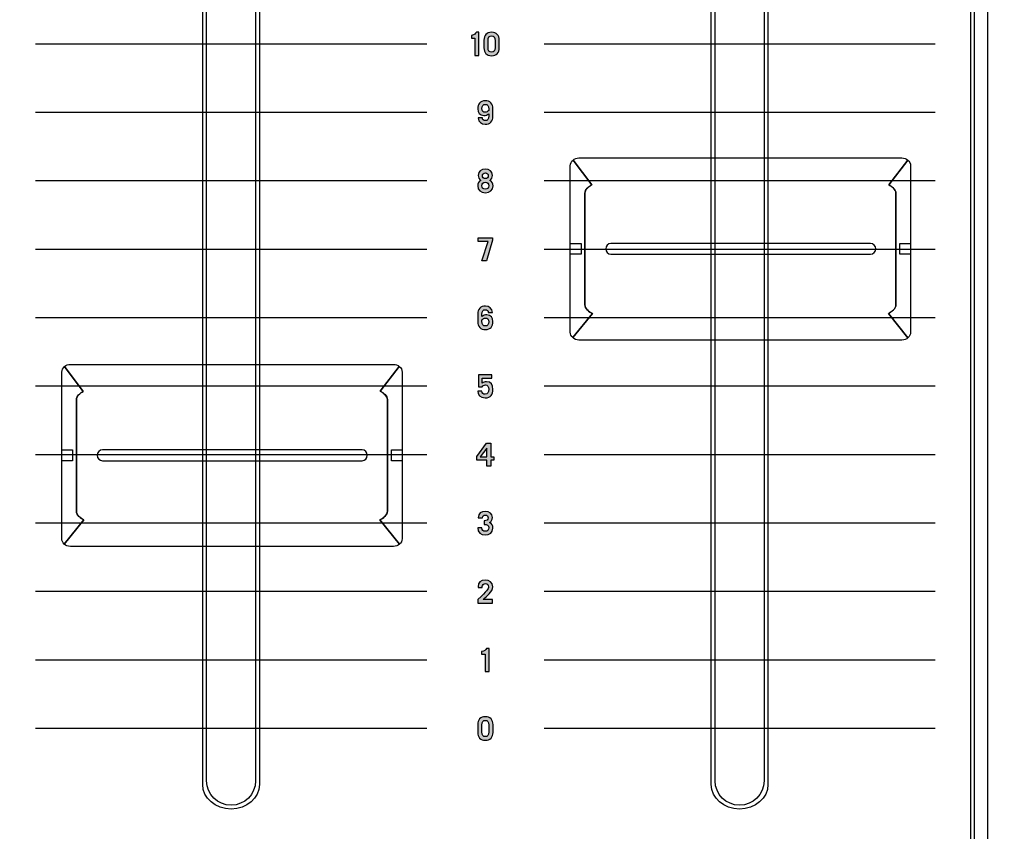
# Model space of a CAD drawing. Extents: x 0 to 11.8, y 0 to 14.3.
# Drawn here: x 6.5 to 9.1, y 2.4 to 4.5 of the extents above; entities that cross this region are included whole.
import ezdxf

# ---------------------------------------------------------------- set-up
doc = ezdxf.new("R2010")
doc.units = 0
doc.header["$MEASUREMENT"] = 0
for name, color, linetype in [('BLACK_LEXAN', 7, 'CONTINUOUS'), ('DARK_GRAY_LEXAN', 7, 'CONTINUOUS'), ('FADERS_B', 7, 'CONTINUOUS')]:
    doc.layers.add(name, color=color, linetype=linetype)

# ---------------------------------------------------------------- blocks, each defined once
blk = doc.blocks.new('BLOCK_1138')
at = {"layer": 'FADERS_B'}
h = blk.add_hatch(color=7, dxfattribs=at)
h.dxf.hatch_style = 2
edge = h.paths.add_edge_path()
edge.add_spline(control_points=[(7.7184, 2.706), (7.7184, 2.7185), (7.7253, 2.7262), (7.738, 2.7262), (7.7506, 2.7262), (7.7576, 2.7185), (7.7576, 2.706), (7.7576, 2.706), (7.7576, 2.6864), (7.7576, 2.6864), (7.7576, 2.6739), (7.7506, 2.6662), (7.738, 2.6662), (7.7253, 2.6662), (7.7184, 2.6739), (7.7184, 2.6864), (7.7184, 2.6864), (7.7184, 2.706), (7.7184, 2.706)], knot_values=[0, 0, 0, 0, 1, 1, 1, 2, 2, 2, 3, 3, 3, 4, 4, 4, 5, 5, 5, 6, 6, 6, 6], degree=3, periodic=1)
edge = h.paths.add_edge_path()
edge.add_spline(control_points=[(7.7291, 2.6876), (7.7291, 2.6781), (7.732, 2.6754), (7.738, 2.6754), (7.744, 2.6754), (7.7469, 2.6781), (7.7469, 2.6876), (7.7469, 2.6876), (7.7469, 2.7048), (7.7469, 2.7048), (7.7469, 2.7142), (7.744, 2.717), (7.738, 2.717), (7.732, 2.717), (7.7291, 2.7142), (7.7291, 2.7048), (7.7291, 2.7048), (7.7291, 2.6876), (7.7291, 2.6876)], knot_values=[0, 0, 0, 0, 1, 1, 1, 2, 2, 2, 3, 3, 3, 4, 4, 4, 5, 5, 5, 6, 6, 6, 6], degree=3, periodic=1)
for points in [[(7.7184, 2.706), (7.7184, 2.7185), (7.7253, 2.7262), (7.738, 2.7262), (7.7506, 2.7262), (7.7576, 2.7185), (7.7576, 2.706), (7.7576, 2.706), (7.7576, 2.6864), (7.7576, 2.6864), (7.7576, 2.6739), (7.7506, 2.6662), (7.738, 2.6662), (7.7253, 2.6662), (7.7184, 2.6739), (7.7184, 2.6864), (7.7184, 2.6864), (7.7184, 2.706), (7.7184, 2.706)], [(7.7291, 2.6876), (7.7291, 2.6781), (7.732, 2.6754), (7.738, 2.6754), (7.744, 2.6754), (7.7469, 2.6781), (7.7469, 2.6876), (7.7469, 2.6876), (7.7469, 2.7048), (7.7469, 2.7048), (7.7469, 2.7142), (7.744, 2.717), (7.738, 2.717), (7.732, 2.717), (7.7291, 2.7142), (7.7291, 2.7048), (7.7291, 2.7048), (7.7291, 2.6876), (7.7291, 2.6876)]]:
    blk.add_open_spline(points, degree=3, knots=[0, 0, 0, 0, 1, 1, 1, 2, 2, 2, 3, 3, 3, 4, 4, 4, 5, 5, 5, 6, 6, 6, 6], dxfattribs=at)
blk = doc.blocks.new('BLOCK_1139')
at = {"layer": 'FADERS_B'}
h = blk.add_hatch(color=7, dxfattribs=at)
h.dxf.hatch_style = 2
edge = h.paths.add_edge_path()
edge.add_spline(control_points=[(7.7374, 2.8863), (7.7374, 2.8863), (7.7284, 2.8863), (7.7284, 2.8863), (7.7284, 2.8863), (7.7284, 2.8927), (7.7284, 2.8927), (7.737, 2.8944), (7.7384, 2.8973), (7.7412, 2.9008), (7.7412, 2.9008), (7.7476, 2.9008), (7.7476, 2.9008), (7.7476, 2.9008), (7.7476, 2.8416), (7.7476, 2.8416), (7.7476, 2.8416), (7.7374, 2.8416), (7.7374, 2.8416), (7.7374, 2.8416), (7.7374, 2.8863), (7.7374, 2.8863)], knot_values=[0, 0, 0, 0, 1, 1, 1, 2, 2, 2, 3, 3, 3, 4, 4, 4, 5, 5, 5, 6, 6, 6, 7, 7, 7, 7], degree=3, periodic=1)
blk.add_open_spline([(7.7374, 2.8863), (7.7374, 2.8863), (7.7284, 2.8863), (7.7284, 2.8863), (7.7284, 2.8863), (7.7284, 2.8927), (7.7284, 2.8927), (7.737, 2.8944), (7.7384, 2.8973), (7.7412, 2.9008), (7.7412, 2.9008), (7.7476, 2.9008), (7.7476, 2.9008), (7.7476, 2.9008), (7.7476, 2.8416), (7.7476, 2.8416), (7.7476, 2.8416), (7.7374, 2.8416), (7.7374, 2.8416), (7.7374, 2.8416), (7.7374, 2.8863), (7.7374, 2.8863)], degree=3, knots=[0, 0, 0, 0, 1, 1, 1, 2, 2, 2, 3, 3, 3, 4, 4, 4, 5, 5, 5, 6, 6, 6, 7, 7, 7, 7], dxfattribs=at)
blk = doc.blocks.new('BLOCK_1140')
at = {"layer": 'FADERS_B'}
h = blk.add_hatch(color=7, dxfattribs=at)
h.dxf.hatch_style = 2
edge = h.paths.add_edge_path()
edge.add_spline(control_points=[(7.7191, 3.0166), (7.7191, 3.0166), (7.7191, 3.026), (7.7191, 3.026), (7.7424, 3.0482), (7.7461, 3.0524), (7.7461, 3.0586), (7.7461, 3.0633), (7.7436, 3.0666), (7.7384, 3.0666), (7.733, 3.0666), (7.73, 3.0633), (7.73, 3.0589), (7.73, 3.0589), (7.73, 3.0568), (7.73, 3.0568), (7.73, 3.0568), (7.7193, 3.0568), (7.7193, 3.0568), (7.7193, 3.0568), (7.7193, 3.0596), (7.7193, 3.0596), (7.7193, 3.0681), (7.7262, 3.0758), (7.7376, 3.0758), (7.749, 3.0758), (7.7568, 3.07), (7.7568, 3.0588), (7.7568, 3.0453), (7.741, 3.0349), (7.7326, 3.0258), (7.7326, 3.0258), (7.7559, 3.0258), (7.7559, 3.0258), (7.7559, 3.0258), (7.7559, 3.0166), (7.7559, 3.0166), (7.7559, 3.0166), (7.7191, 3.0166), (7.7191, 3.0166)], knot_values=[0, 0, 0, 0, 1, 1, 1, 2, 2, 2, 3, 3, 3, 4, 4, 4, 5, 5, 5, 6, 6, 6, 7, 7, 7, 8, 8, 8, 9, 9, 9, 10, 10, 10, 11, 11, 11, 12, 12, 12, 13, 13, 13, 13], degree=3, periodic=1)
blk.add_open_spline([(7.7191, 3.0166), (7.7191, 3.0166), (7.7191, 3.026), (7.7191, 3.026), (7.7424, 3.0482), (7.7461, 3.0524), (7.7461, 3.0586), (7.7461, 3.0633), (7.7436, 3.0666), (7.7384, 3.0666), (7.733, 3.0666), (7.73, 3.0633), (7.73, 3.0589), (7.73, 3.0589), (7.73, 3.0568), (7.73, 3.0568), (7.73, 3.0568), (7.7193, 3.0568), (7.7193, 3.0568), (7.7193, 3.0568), (7.7193, 3.0596), (7.7193, 3.0596), (7.7193, 3.0681), (7.7262, 3.0758), (7.7376, 3.0758), (7.749, 3.0758), (7.7568, 3.07), (7.7568, 3.0588), (7.7568, 3.0453), (7.741, 3.0349), (7.7326, 3.0258), (7.7326, 3.0258), (7.7559, 3.0258), (7.7559, 3.0258), (7.7559, 3.0258), (7.7559, 3.0166), (7.7559, 3.0166), (7.7559, 3.0166), (7.7191, 3.0166), (7.7191, 3.0166)], degree=3, knots=[0, 0, 0, 0, 1, 1, 1, 2, 2, 2, 3, 3, 3, 4, 4, 4, 5, 5, 5, 6, 6, 6, 7, 7, 7, 8, 8, 8, 9, 9, 9, 10, 10, 10, 11, 11, 11, 12, 12, 12, 13, 13, 13, 13], dxfattribs=at)
blk = doc.blocks.new('BLOCK_1141')
at = {"layer": 'FADERS_B'}
h = blk.add_hatch(color=7, dxfattribs=at)
h.dxf.hatch_style = 2
edge = h.paths.add_edge_path()
edge.add_spline(control_points=[(7.7294, 3.2091), (7.7294, 3.2032), (7.7321, 3.2004), (7.7381, 3.2004), (7.7436, 3.2004), (7.7466, 3.204), (7.7466, 3.2091), (7.7466, 3.2156), (7.7428, 3.2181), (7.7347, 3.2182), (7.7347, 3.2182), (7.7347, 3.2274), (7.7347, 3.2274), (7.7423, 3.2274), (7.7452, 3.2295), (7.7452, 3.235), (7.7452, 3.239), (7.7425, 3.242), (7.7377, 3.242), (7.7337, 3.242), (7.7308, 3.2392), (7.7306, 3.2352), (7.7306, 3.2352), (7.7199, 3.2352), (7.7199, 3.2352), (7.72, 3.246), (7.7279, 3.2512), (7.7377, 3.2512), (7.7483, 3.2512), (7.7559, 3.2457), (7.7559, 3.2354), (7.7559, 3.2303), (7.7534, 3.225), (7.7488, 3.2227), (7.755, 3.2202), (7.7572, 3.2151), (7.7572, 3.2086), (7.7572, 3.197), (7.7488, 3.1912), (7.7382, 3.1912), (7.7251, 3.1912), (7.7187, 3.1981), (7.7187, 3.2091), (7.7187, 3.2091), (7.7294, 3.2091), (7.7294, 3.2091)], knot_values=[0, 0, 0, 0, 1, 1, 1, 2, 2, 2, 3, 3, 3, 4, 4, 4, 5, 5, 5, 6, 6, 6, 7, 7, 7, 8, 8, 8, 9, 9, 9, 10, 10, 10, 11, 11, 11, 12, 12, 12, 13, 13, 13, 14, 14, 14, 15, 15, 15, 15], degree=3, periodic=1)
blk.add_open_spline([(7.7294, 3.2091), (7.7294, 3.2032), (7.7321, 3.2004), (7.7381, 3.2004), (7.7436, 3.2004), (7.7466, 3.204), (7.7466, 3.2091), (7.7466, 3.2156), (7.7428, 3.2181), (7.7347, 3.2182), (7.7347, 3.2182), (7.7347, 3.2274), (7.7347, 3.2274), (7.7423, 3.2274), (7.7452, 3.2295), (7.7452, 3.235), (7.7452, 3.239), (7.7425, 3.242), (7.7377, 3.242), (7.7337, 3.242), (7.7308, 3.2392), (7.7306, 3.2352), (7.7306, 3.2352), (7.7199, 3.2352), (7.7199, 3.2352), (7.72, 3.246), (7.7279, 3.2512), (7.7377, 3.2512), (7.7483, 3.2512), (7.7559, 3.2457), (7.7559, 3.2354), (7.7559, 3.2303), (7.7534, 3.225), (7.7488, 3.2227), (7.755, 3.2202), (7.7572, 3.2151), (7.7572, 3.2086), (7.7572, 3.197), (7.7488, 3.1912), (7.7382, 3.1912), (7.7251, 3.1912), (7.7187, 3.1981), (7.7187, 3.2091), (7.7187, 3.2091), (7.7294, 3.2091), (7.7294, 3.2091)], degree=3, knots=[0, 0, 0, 0, 1, 1, 1, 2, 2, 2, 3, 3, 3, 4, 4, 4, 5, 5, 5, 6, 6, 6, 7, 7, 7, 8, 8, 8, 9, 9, 9, 10, 10, 10, 11, 11, 11, 12, 12, 12, 13, 13, 13, 14, 14, 14, 15, 15, 15, 15], dxfattribs=at)
blk = doc.blocks.new('BLOCK_1142')
at = {"layer": 'FADERS_B'}
h = blk.add_hatch(color=7, dxfattribs=at)
h.dxf.hatch_style = 2
h.paths.add_polyline_path([(7.7407, 3.4254), (7.7518, 3.4254), (7.7518, 3.3906), (7.76, 3.3906), (7.76, 3.3824), (7.7518, 3.3824), (7.7518, 3.367), (7.7416, 3.367), (7.7416, 3.3824), (7.716, 3.3824), (7.716, 3.3918)])
h.paths.add_polyline_path([(7.7416, 3.3906), (7.7416, 3.4134), (7.7415, 3.4134), (7.7249, 3.3906)])
for points in [[(7.7407, 3.4254), (7.7518, 3.4254), (7.7518, 3.3906), (7.76, 3.3906), (7.76, 3.3824), (7.7518, 3.3824), (7.7518, 3.367), (7.7416, 3.367), (7.7416, 3.3824), (7.716, 3.3824), (7.716, 3.3918), (7.7407, 3.4254)], [(7.7416, 3.3906), (7.7416, 3.4134), (7.7415, 3.4134), (7.7249, 3.3906), (7.7416, 3.3906)]]:
    blk.add_lwpolyline(points, dxfattribs=at)
blk = doc.blocks.new('BLOCK_1143')
at = {"layer": 'FADERS_B'}
h = blk.add_hatch(color=7, dxfattribs=at)
h.dxf.hatch_style = 2
edge = h.paths.add_edge_path()
edge.add_spline(control_points=[(7.7293, 3.5591), (7.729, 3.5537), (7.7323, 3.5508), (7.7376, 3.5508), (7.7446, 3.5508), (7.7467, 3.5553), (7.7467, 3.5635), (7.7467, 3.5707), (7.7442, 3.5748), (7.7382, 3.5748), (7.7345, 3.5748), (7.7316, 3.573), (7.7296, 3.5702), (7.7296, 3.5702), (7.7208, 3.5702), (7.7208, 3.5702), (7.7208, 3.5702), (7.7208, 3.6008), (7.7208, 3.6008), (7.7208, 3.6008), (7.7545, 3.6008), (7.7545, 3.6008), (7.7545, 3.6008), (7.7545, 3.5916), (7.7545, 3.5916), (7.7545, 3.5916), (7.73, 3.5916), (7.73, 3.5916), (7.73, 3.5916), (7.73, 3.5795), (7.73, 3.5795), (7.7331, 3.5817), (7.7363, 3.583), (7.7406, 3.583), (7.7531, 3.583), (7.7574, 3.5752), (7.7574, 3.5633), (7.7574, 3.5498), (7.7518, 3.5416), (7.7378, 3.5416), (7.7232, 3.5416), (7.7186, 3.5503), (7.7186, 3.5591), (7.7186, 3.5591), (7.7293, 3.5591), (7.7293, 3.5591)], knot_values=[0, 0, 0, 0, 1, 1, 1, 2, 2, 2, 3, 3, 3, 4, 4, 4, 5, 5, 5, 6, 6, 6, 7, 7, 7, 8, 8, 8, 9, 9, 9, 10, 10, 10, 11, 11, 11, 12, 12, 12, 13, 13, 13, 14, 14, 14, 15, 15, 15, 15], degree=3, periodic=1)
blk.add_open_spline([(7.7293, 3.5591), (7.729, 3.5537), (7.7323, 3.5508), (7.7376, 3.5508), (7.7446, 3.5508), (7.7467, 3.5553), (7.7467, 3.5635), (7.7467, 3.5707), (7.7442, 3.5748), (7.7382, 3.5748), (7.7345, 3.5748), (7.7316, 3.573), (7.7296, 3.5702), (7.7296, 3.5702), (7.7208, 3.5702), (7.7208, 3.5702), (7.7208, 3.5702), (7.7208, 3.6008), (7.7208, 3.6008), (7.7208, 3.6008), (7.7545, 3.6008), (7.7545, 3.6008), (7.7545, 3.6008), (7.7545, 3.5916), (7.7545, 3.5916), (7.7545, 3.5916), (7.73, 3.5916), (7.73, 3.5916), (7.73, 3.5916), (7.73, 3.5795), (7.73, 3.5795), (7.7331, 3.5817), (7.7363, 3.583), (7.7406, 3.583), (7.7531, 3.583), (7.7574, 3.5752), (7.7574, 3.5633), (7.7574, 3.5498), (7.7518, 3.5416), (7.7378, 3.5416), (7.7232, 3.5416), (7.7186, 3.5503), (7.7186, 3.5591), (7.7186, 3.5591), (7.7293, 3.5591), (7.7293, 3.5591)], degree=3, knots=[0, 0, 0, 0, 1, 1, 1, 2, 2, 2, 3, 3, 3, 4, 4, 4, 5, 5, 5, 6, 6, 6, 7, 7, 7, 8, 8, 8, 9, 9, 9, 10, 10, 10, 11, 11, 11, 12, 12, 12, 13, 13, 13, 14, 14, 14, 15, 15, 15, 15], dxfattribs=at)
blk = doc.blocks.new('BLOCK_1144')
at = {"layer": 'FADERS_B'}
h = blk.add_hatch(color=7, dxfattribs=at)
h.dxf.hatch_style = 2
edge = h.paths.add_edge_path()
edge.add_spline(control_points=[(7.7456, 3.7601), (7.7454, 3.7641), (7.7422, 3.767), (7.7382, 3.767), (7.7322, 3.767), (7.7293, 3.7643), (7.7293, 3.7548), (7.7293, 3.7548), (7.7293, 3.7493), (7.7293, 3.7493), (7.733, 3.7521), (7.7373, 3.7539), (7.7419, 3.7539), (7.7521, 3.7539), (7.7573, 3.746), (7.7573, 3.7366), (7.7573, 3.7246), (7.7515, 3.7162), (7.7382, 3.7162), (7.7256, 3.7162), (7.7186, 3.7239), (7.7186, 3.7364), (7.7186, 3.7364), (7.7186, 3.756), (7.7186, 3.756), (7.7186, 3.7685), (7.7256, 3.7762), (7.7382, 3.7762), (7.7483, 3.7762), (7.7555, 3.7706), (7.7563, 3.7601), (7.7563, 3.7601), (7.7456, 3.7601), (7.7456, 3.7601)], knot_values=[0, 0, 0, 0, 1, 1, 1, 2, 2, 2, 3, 3, 3, 4, 4, 4, 5, 5, 5, 6, 6, 6, 7, 7, 7, 8, 8, 8, 9, 9, 9, 10, 10, 10, 11, 11, 11, 11], degree=3, periodic=1)
edge = h.paths.add_edge_path()
edge.add_spline(control_points=[(7.7293, 3.7376), (7.7293, 3.7281), (7.7322, 3.7254), (7.7382, 3.7254), (7.7438, 3.7254), (7.7466, 3.7294), (7.7466, 3.7362), (7.7466, 3.7426), (7.7432, 3.7456), (7.7382, 3.7456), (7.7348, 3.7456), (7.7321, 3.7434), (7.7293, 3.7409), (7.7293, 3.7409), (7.7293, 3.7376), (7.7293, 3.7376)], knot_values=[0, 0, 0, 0, 1, 1, 1, 2, 2, 2, 3, 3, 3, 4, 4, 4, 5, 5, 5, 5], degree=3, periodic=1)
for points, knots in [([(7.7456, 3.7601), (7.7454, 3.7641), (7.7422, 3.767), (7.7382, 3.767), (7.7322, 3.767), (7.7293, 3.7643), (7.7293, 3.7548), (7.7293, 3.7548), (7.7293, 3.7493), (7.7293, 3.7493), (7.733, 3.7521), (7.7373, 3.7539), (7.7419, 3.7539), (7.7521, 3.7539), (7.7573, 3.746), (7.7573, 3.7366), (7.7573, 3.7246), (7.7515, 3.7162), (7.7382, 3.7162), (7.7256, 3.7162), (7.7186, 3.7239), (7.7186, 3.7364), (7.7186, 3.7364), (7.7186, 3.756), (7.7186, 3.756), (7.7186, 3.7685), (7.7256, 3.7762), (7.7382, 3.7762), (7.7483, 3.7762), (7.7555, 3.7706), (7.7563, 3.7601), (7.7563, 3.7601), (7.7456, 3.7601), (7.7456, 3.7601)], [0, 0, 0, 0, 1, 1, 1, 2, 2, 2, 3, 3, 3, 4, 4, 4, 5, 5, 5, 6, 6, 6, 7, 7, 7, 8, 8, 8, 9, 9, 9, 10, 10, 10, 11, 11, 11, 11]), ([(7.7293, 3.7376), (7.7293, 3.7281), (7.7322, 3.7254), (7.7382, 3.7254), (7.7438, 3.7254), (7.7466, 3.7294), (7.7466, 3.7362), (7.7466, 3.7426), (7.7432, 3.7456), (7.7382, 3.7456), (7.7348, 3.7456), (7.7321, 3.7434), (7.7293, 3.7409), (7.7293, 3.7409), (7.7293, 3.7376), (7.7293, 3.7376)], [0, 0, 0, 0, 1, 1, 1, 2, 2, 2, 3, 3, 3, 4, 4, 4, 5, 5, 5, 5])]:
    blk.add_open_spline(points, degree=3, knots=knots, dxfattribs=at)
blk = doc.blocks.new('BLOCK_1145')
at = {"layer": 'FADERS_B'}
h = blk.add_hatch(color=7, dxfattribs=at)
h.dxf.hatch_style = 2
h.paths.add_polyline_path([(7.7195, 3.9504), (7.7564, 3.9504), (7.7564, 3.9451), (7.7406, 3.892), (7.729, 3.892), (7.7452, 3.9412), (7.7195, 3.9412)])
blk.add_lwpolyline([(7.7195, 3.9504), (7.7564, 3.9504), (7.7564, 3.9451), (7.7406, 3.892), (7.729, 3.892), (7.7452, 3.9412), (7.7195, 3.9412), (7.7195, 3.9504)], dxfattribs=at)
blk = doc.blocks.new('BLOCK_1146')
at = {"layer": 'FADERS_B'}
h = blk.add_hatch(color=7, dxfattribs=at)
h.dxf.hatch_style = 2
edge = h.paths.add_edge_path()
edge.add_spline(control_points=[(7.738, 4.0662), (7.7269, 4.0662), (7.7184, 4.072), (7.7184, 4.0836), (7.7184, 4.0901), (7.7206, 4.0952), (7.7269, 4.0977), (7.7223, 4.1), (7.7198, 4.1053), (7.7198, 4.1104), (7.7198, 4.1212), (7.7278, 4.1262), (7.738, 4.1262), (7.7481, 4.1262), (7.7561, 4.1212), (7.7561, 4.1104), (7.7561, 4.1053), (7.7537, 4.1), (7.7491, 4.0977), (7.7553, 4.0952), (7.7576, 4.0901), (7.7576, 4.0836), (7.7576, 4.072), (7.7491, 4.0662), (7.738, 4.0662)], knot_values=[0, 0, 0, 0, 1, 1, 1, 2, 2, 2, 3, 3, 3, 4, 4, 4, 5, 5, 5, 6, 6, 6, 7, 7, 7, 8, 8, 8, 8], degree=3, periodic=1)
edge = h.paths.add_edge_path()
edge.add_spline(control_points=[(7.738, 4.0929), (7.7326, 4.0929), (7.7291, 4.0893), (7.7291, 4.0839), (7.7291, 4.0789), (7.7314, 4.0754), (7.738, 4.0754), (7.7445, 4.0754), (7.7469, 4.0789), (7.7469, 4.0839), (7.7469, 4.0893), (7.7434, 4.0929), (7.738, 4.0929)], knot_values=[0, 0, 0, 0, 1, 1, 1, 2, 2, 2, 3, 3, 3, 4, 4, 4, 4], degree=3, periodic=1)
edge = h.paths.add_edge_path()
edge.add_spline(control_points=[(7.738, 4.117), (7.7336, 4.117), (7.7305, 4.1136), (7.7305, 4.1095), (7.7305, 4.1053), (7.7338, 4.1021), (7.738, 4.1021), (7.7421, 4.1021), (7.7454, 4.1053), (7.7454, 4.1095), (7.7454, 4.1136), (7.7424, 4.117), (7.738, 4.117)], knot_values=[0, 0, 0, 0, 1, 1, 1, 2, 2, 2, 3, 3, 3, 4, 4, 4, 4], degree=3, periodic=1)
for points, knots in [([(7.738, 4.0662), (7.7269, 4.0662), (7.7184, 4.072), (7.7184, 4.0836), (7.7184, 4.0901), (7.7206, 4.0952), (7.7269, 4.0977), (7.7223, 4.1), (7.7198, 4.1053), (7.7198, 4.1104), (7.7198, 4.1212), (7.7278, 4.1262), (7.738, 4.1262), (7.7481, 4.1262), (7.7561, 4.1212), (7.7561, 4.1104), (7.7561, 4.1053), (7.7537, 4.1), (7.7491, 4.0977), (7.7553, 4.0952), (7.7576, 4.0901), (7.7576, 4.0836), (7.7576, 4.072), (7.7491, 4.0662), (7.738, 4.0662)], [0, 0, 0, 0, 1, 1, 1, 2, 2, 2, 3, 3, 3, 4, 4, 4, 5, 5, 5, 6, 6, 6, 7, 7, 7, 8, 8, 8, 8]), ([(7.738, 4.117), (7.7336, 4.117), (7.7305, 4.1136), (7.7305, 4.1095), (7.7305, 4.1053), (7.7338, 4.1021), (7.738, 4.1021), (7.7421, 4.1021), (7.7454, 4.1053), (7.7454, 4.1095), (7.7454, 4.1136), (7.7424, 4.117), (7.738, 4.117)], [0, 0, 0, 0, 1, 1, 1, 2, 2, 2, 3, 3, 3, 4, 4, 4, 4]), ([(7.738, 4.0929), (7.7326, 4.0929), (7.7291, 4.0893), (7.7291, 4.0839), (7.7291, 4.0789), (7.7314, 4.0754), (7.738, 4.0754), (7.7445, 4.0754), (7.7469, 4.0789), (7.7469, 4.0839), (7.7469, 4.0893), (7.7434, 4.0929), (7.738, 4.0929)], [0, 0, 0, 0, 1, 1, 1, 2, 2, 2, 3, 3, 3, 4, 4, 4, 4])]:
    blk.add_open_spline(points, degree=3, knots=knots, dxfattribs=at)
blk = doc.blocks.new('BLOCK_1147')
at = {"layer": 'FADERS_B'}
h = blk.add_hatch(color=7, dxfattribs=at)
h.dxf.hatch_style = 2
edge = h.paths.add_edge_path()
edge.add_spline(control_points=[(7.7113, 4.4617), (7.7113, 4.4617), (7.7023, 4.4617), (7.7023, 4.4617), (7.7023, 4.4617), (7.7023, 4.4681), (7.7023, 4.4681), (7.7109, 4.4698), (7.7124, 4.4727), (7.7151, 4.4762), (7.7151, 4.4762), (7.7215, 4.4762), (7.7215, 4.4762), (7.7215, 4.4762), (7.7215, 4.417), (7.7215, 4.417), (7.7215, 4.417), (7.7113, 4.417), (7.7113, 4.417), (7.7113, 4.417), (7.7113, 4.4617), (7.7113, 4.4617)], knot_values=[0, 0, 0, 0, 1, 1, 1, 2, 2, 2, 3, 3, 3, 4, 4, 4, 5, 5, 5, 6, 6, 6, 7, 7, 7, 7], degree=3, periodic=1)
h = blk.add_hatch(color=7, dxfattribs=at)
h.dxf.hatch_style = 2
edge = h.paths.add_edge_path()
edge.add_spline(control_points=[(7.7345, 4.456), (7.7345, 4.4685), (7.7414, 4.4762), (7.754, 4.4762), (7.7667, 4.4762), (7.7736, 4.4685), (7.7736, 4.456), (7.7736, 4.456), (7.7736, 4.4364), (7.7736, 4.4364), (7.7736, 4.4239), (7.7667, 4.4162), (7.754, 4.4162), (7.7414, 4.4162), (7.7345, 4.4239), (7.7345, 4.4364), (7.7345, 4.4364), (7.7345, 4.456), (7.7345, 4.456)], knot_values=[0, 0, 0, 0, 1, 1, 1, 2, 2, 2, 3, 3, 3, 4, 4, 4, 5, 5, 5, 6, 6, 6, 6], degree=3, periodic=1)
edge = h.paths.add_edge_path()
edge.add_spline(control_points=[(7.7451, 4.4376), (7.7451, 4.4281), (7.748, 4.4254), (7.754, 4.4254), (7.76, 4.4254), (7.7629, 4.4281), (7.7629, 4.4376), (7.7629, 4.4376), (7.7629, 4.4548), (7.7629, 4.4548), (7.7629, 4.4642), (7.76, 4.467), (7.754, 4.467), (7.748, 4.467), (7.7451, 4.4642), (7.7451, 4.4548), (7.7451, 4.4548), (7.7451, 4.4376), (7.7451, 4.4376)], knot_values=[0, 0, 0, 0, 1, 1, 1, 2, 2, 2, 3, 3, 3, 4, 4, 4, 5, 5, 5, 6, 6, 6, 6], degree=3, periodic=1)
for points, knots in [([(7.7113, 4.4617), (7.7113, 4.4617), (7.7023, 4.4617), (7.7023, 4.4617), (7.7023, 4.4617), (7.7023, 4.4681), (7.7023, 4.4681), (7.7109, 4.4698), (7.7124, 4.4727), (7.7151, 4.4762), (7.7151, 4.4762), (7.7215, 4.4762), (7.7215, 4.4762), (7.7215, 4.4762), (7.7215, 4.417), (7.7215, 4.417), (7.7215, 4.417), (7.7113, 4.417), (7.7113, 4.417), (7.7113, 4.417), (7.7113, 4.4617), (7.7113, 4.4617)], [0, 0, 0, 0, 1, 1, 1, 2, 2, 2, 3, 3, 3, 4, 4, 4, 5, 5, 5, 6, 6, 6, 7, 7, 7, 7]), ([(7.7345, 4.456), (7.7345, 4.4685), (7.7414, 4.4762), (7.754, 4.4762), (7.7667, 4.4762), (7.7736, 4.4685), (7.7736, 4.456), (7.7736, 4.456), (7.7736, 4.4364), (7.7736, 4.4364), (7.7736, 4.4239), (7.7667, 4.4162), (7.754, 4.4162), (7.7414, 4.4162), (7.7345, 4.4239), (7.7345, 4.4364), (7.7345, 4.4364), (7.7345, 4.456), (7.7345, 4.456)], [0, 0, 0, 0, 1, 1, 1, 2, 2, 2, 3, 3, 3, 4, 4, 4, 5, 5, 5, 6, 6, 6, 6]), ([(7.7451, 4.4376), (7.7451, 4.4281), (7.748, 4.4254), (7.754, 4.4254), (7.76, 4.4254), (7.7629, 4.4281), (7.7629, 4.4376), (7.7629, 4.4376), (7.7629, 4.4548), (7.7629, 4.4548), (7.7629, 4.4642), (7.76, 4.467), (7.754, 4.467), (7.748, 4.467), (7.7451, 4.4642), (7.7451, 4.4548), (7.7451, 4.4548), (7.7451, 4.4376), (7.7451, 4.4376)], [0, 0, 0, 0, 1, 1, 1, 2, 2, 2, 3, 3, 3, 4, 4, 4, 5, 5, 5, 6, 6, 6, 6])]:
    blk.add_open_spline(points, degree=3, knots=knots, dxfattribs=at)
blk = doc.blocks.new('BLOCK_1148')
at = {"layer": 'FADERS_B'}
h = blk.add_hatch(color=7, dxfattribs=at)
h.dxf.hatch_style = 2
edge = h.paths.add_edge_path()
edge.add_spline(control_points=[(7.7304, 4.2573), (7.7305, 4.2533), (7.7338, 4.2504), (7.7377, 4.2504), (7.7437, 4.2504), (7.7466, 4.2531), (7.7466, 4.2626), (7.7466, 4.2626), (7.7466, 4.268), (7.7466, 4.268), (7.743, 4.2653), (7.7387, 4.2635), (7.7341, 4.2635), (7.7239, 4.2635), (7.7186, 4.2714), (7.7186, 4.2808), (7.7186, 4.2928), (7.7244, 4.3012), (7.7377, 4.3012), (7.7504, 4.3012), (7.7573, 4.2935), (7.7573, 4.281), (7.7573, 4.281), (7.7573, 4.2614), (7.7573, 4.2614), (7.7573, 4.2489), (7.7504, 4.2412), (7.7377, 4.2412), (7.7276, 4.2412), (7.7205, 4.2467), (7.7197, 4.2573), (7.7197, 4.2573), (7.7304, 4.2573), (7.7304, 4.2573)], knot_values=[0, 0, 0, 0, 1, 1, 1, 2, 2, 2, 3, 3, 3, 4, 4, 4, 5, 5, 5, 6, 6, 6, 7, 7, 7, 8, 8, 8, 9, 9, 9, 10, 10, 10, 11, 11, 11, 11], degree=3, periodic=1)
edge = h.paths.add_edge_path()
edge.add_spline(control_points=[(7.7466, 4.2798), (7.7466, 4.2893), (7.7437, 4.292), (7.7377, 4.292), (7.7322, 4.292), (7.7293, 4.288), (7.7293, 4.2812), (7.7293, 4.2748), (7.7328, 4.2718), (7.7377, 4.2718), (7.7411, 4.2718), (7.7439, 4.274), (7.7466, 4.2765), (7.7466, 4.2765), (7.7466, 4.2798), (7.7466, 4.2798)], knot_values=[0, 0, 0, 0, 1, 1, 1, 2, 2, 2, 3, 3, 3, 4, 4, 4, 5, 5, 5, 5], degree=3, periodic=1)
for points, knots in [([(7.7304, 4.2573), (7.7305, 4.2533), (7.7338, 4.2504), (7.7377, 4.2504), (7.7437, 4.2504), (7.7466, 4.2531), (7.7466, 4.2626), (7.7466, 4.2626), (7.7466, 4.268), (7.7466, 4.268), (7.743, 4.2653), (7.7387, 4.2635), (7.7341, 4.2635), (7.7239, 4.2635), (7.7186, 4.2714), (7.7186, 4.2808), (7.7186, 4.2928), (7.7244, 4.3012), (7.7377, 4.3012), (7.7504, 4.3012), (7.7573, 4.2935), (7.7573, 4.281), (7.7573, 4.281), (7.7573, 4.2614), (7.7573, 4.2614), (7.7573, 4.2489), (7.7504, 4.2412), (7.7377, 4.2412), (7.7276, 4.2412), (7.7205, 4.2467), (7.7197, 4.2573), (7.7197, 4.2573), (7.7304, 4.2573), (7.7304, 4.2573)], [0, 0, 0, 0, 1, 1, 1, 2, 2, 2, 3, 3, 3, 4, 4, 4, 5, 5, 5, 6, 6, 6, 7, 7, 7, 8, 8, 8, 9, 9, 9, 10, 10, 10, 11, 11, 11, 11]), ([(7.7466, 4.2798), (7.7466, 4.2893), (7.7437, 4.292), (7.7377, 4.292), (7.7322, 4.292), (7.7293, 4.288), (7.7293, 4.2812), (7.7293, 4.2748), (7.7328, 4.2718), (7.7377, 4.2718), (7.7411, 4.2718), (7.7439, 4.274), (7.7466, 4.2765), (7.7466, 4.2765), (7.7466, 4.2798), (7.7466, 4.2798)], [0, 0, 0, 0, 1, 1, 1, 2, 2, 2, 3, 3, 3, 4, 4, 4, 5, 5, 5, 5])]:
    blk.add_open_spline(points, degree=3, knots=knots, dxfattribs=at)
blk = doc.blocks.new('BLOCK_1137')
at = {"layer": 'FADERS_B'}
for name in ['BLOCK_1147', 'BLOCK_1148', 'BLOCK_1146', 'BLOCK_1145', 'BLOCK_1144', 'BLOCK_1143', 'BLOCK_1142', 'BLOCK_1141', 'BLOCK_1140', 'BLOCK_1139', 'BLOCK_1138']:
    blk.add_blockref(name, (0, 0), dxfattribs=at)
blk = doc.blocks.new('BLOCK_1157')
at = {"layer": 'FADERS_B', "color": 7}
blk.add_open_spline([(7.4229, 3.381), (7.4229, 3.381), (6.7591, 3.381), (6.7591, 3.381), (6.7517, 3.381), (6.7457, 3.3872), (6.7457, 3.3948), (6.7457, 3.4024), (6.7517, 3.4086), (6.7591, 3.4086), (6.7591, 3.4086), (7.4229, 3.4086), (7.4229, 3.4086), (7.4303, 3.4086), (7.4363, 3.4024), (7.4363, 3.3948), (7.4363, 3.3872), (7.4303, 3.381), (7.4229, 3.381)], degree=3, knots=[0, 0, 0, 0, 1, 1, 1, 2, 2, 2, 3, 3, 3, 4, 4, 4, 5, 5, 5, 6, 6, 6, 6], dxfattribs=at)
blk = doc.blocks.new('BLOCK_1156')
at = {"layer": 'FADERS_B', "color": 7}
for points in [[(6.6828, 3.381), (6.6552, 3.381), (6.6552, 3.4086), (6.6828, 3.4086), (6.6828, 3.381)], [(7.5253, 3.381), (7.4977, 3.381), (7.4977, 3.4086), (7.5253, 3.4086), (7.5253, 3.381)]]:
    blk.add_lwpolyline(points, dxfattribs=at)
for points, knots in [([(6.6622, 3.6217), (6.6622, 3.6217), (6.7099, 3.5583), (6.7099, 3.5583), (6.702, 3.554), (6.6926, 3.5466), (6.6926, 3.5371), (6.6926, 3.5371), (6.6926, 3.2518), (6.6926, 3.2518), (6.6926, 3.2416), (6.703, 3.2334), (6.7119, 3.2295), (6.7119, 3.2295), (6.6613, 3.1679), (6.6613, 3.1679), (6.6654, 3.1642), (6.671, 3.1618), (6.6772, 3.1618), (6.6772, 3.1618), (7.5033, 3.1618), (7.5033, 3.1618), (7.5092, 3.1618), (7.5146, 3.164), (7.5186, 3.1674), (7.5186, 3.1674), (7.4685, 3.2297), (7.4685, 3.2297), (7.4772, 3.2337), (7.4878, 3.2417), (7.4878, 3.2518), (7.4878, 3.2518), (7.4878, 3.5371), (7.4878, 3.5371), (7.4878, 3.5469), (7.4777, 3.5546), (7.4694, 3.5587), (7.4694, 3.5587), (7.518, 3.6219), (7.518, 3.6219), (7.5141, 3.6251), (7.5089, 3.6271), (7.5033, 3.6271), (7.5033, 3.6271), (6.6772, 3.6271), (6.6772, 3.6271), (6.6714, 3.6271), (6.6662, 3.6251), (6.6622, 3.6217)], [0, 0, 0, 0, 1, 1, 1, 2, 2, 2, 3, 3, 3, 4, 4, 4, 5, 5, 5, 6, 6, 6, 7, 7, 7, 8, 8, 8, 9, 9, 9, 10, 10, 10, 11, 11, 11, 12, 12, 12, 13, 13, 13, 14, 14, 14, 15, 15, 15, 16, 16, 16, 16]), ([(6.6552, 3.1816), (6.6552, 3.1763), (6.6575, 3.1715), (6.6613, 3.1679), (6.6613, 3.1679), (6.7119, 3.2295), (6.7119, 3.2295), (6.7037, 3.2334), (6.6926, 3.2423), (6.6926, 3.2518), (6.6926, 3.2518), (6.6926, 3.5371), (6.6926, 3.5371), (6.6926, 3.5458), (6.7028, 3.5541), (6.7099, 3.5583), (6.7099, 3.5583), (6.6622, 3.6217), (6.6622, 3.6217), (6.6579, 3.6181), (6.6552, 3.613), (6.6552, 3.6073), (6.6552, 3.6073), (6.6552, 3.1816), (6.6552, 3.1816)], [0, 0, 0, 0, 1, 1, 1, 2, 2, 2, 3, 3, 3, 4, 4, 4, 5, 5, 5, 6, 6, 6, 7, 7, 7, 8, 8, 8, 8]), ([(7.4878, 3.5371), (7.4878, 3.5371), (7.4878, 3.2518), (7.4878, 3.2518), (7.4878, 3.2425), (7.4765, 3.2337), (7.4685, 3.2297), (7.4685, 3.2297), (7.5186, 3.1674), (7.5186, 3.1674), (7.5227, 3.171), (7.5253, 3.176), (7.5253, 3.1816), (7.5253, 3.1816), (7.5253, 3.6073), (7.5253, 3.6073), (7.5253, 3.6131), (7.5224, 3.6183), (7.518, 3.6219), (7.518, 3.6219), (7.4694, 3.5587), (7.4694, 3.5587), (7.4769, 3.5546), (7.4878, 3.5461), (7.4878, 3.5371)], [0, 0, 0, 0, 1, 1, 1, 2, 2, 2, 3, 3, 3, 4, 4, 4, 5, 5, 5, 6, 6, 6, 7, 7, 7, 8, 8, 8, 8])]:
    blk.add_open_spline(points, degree=3, knots=knots, dxfattribs=at)
at = {"layer": 'FADERS_B'}
blk.add_blockref('BLOCK_1157', (0, 0), dxfattribs=at)
blk = doc.blocks.new('BLOCK_1159')
at = {"layer": 'FADERS_B', "color": 7}
blk.add_open_spline([(8.7229, 3.9088), (8.7229, 3.9088), (8.0591, 3.9088), (8.0591, 3.9088), (8.0517, 3.9088), (8.0457, 3.915), (8.0457, 3.9226), (8.0457, 3.9302), (8.0517, 3.9364), (8.0591, 3.9364), (8.0591, 3.9364), (8.7229, 3.9364), (8.7229, 3.9364), (8.7303, 3.9364), (8.7363, 3.9302), (8.7363, 3.9226), (8.7363, 3.915), (8.7303, 3.9088), (8.7229, 3.9088)], degree=3, knots=[0, 0, 0, 0, 1, 1, 1, 2, 2, 2, 3, 3, 3, 4, 4, 4, 5, 5, 5, 6, 6, 6, 6], dxfattribs=at)
blk = doc.blocks.new('BLOCK_1158')
at = {"layer": 'FADERS_B', "color": 7}
for points in [[(7.9827, 3.9088), (7.9552, 3.9088), (7.9552, 3.9363), (7.9827, 3.9363), (7.9827, 3.9088)], [(8.8252, 3.9088), (8.7977, 3.9088), (8.7977, 3.9363), (8.8252, 3.9363), (8.8252, 3.9088)]]:
    blk.add_lwpolyline(points, dxfattribs=at)
for points, knots in [([(7.9622, 4.1495), (7.9622, 4.1495), (8.0099, 4.0861), (8.0099, 4.0861), (8.002, 4.0818), (7.9926, 4.0744), (7.9926, 4.0649), (7.9926, 4.0649), (7.9926, 3.7796), (7.9926, 3.7796), (7.9926, 3.7694), (8.003, 3.7612), (8.0119, 3.7573), (8.0119, 3.7573), (7.9613, 3.6957), (7.9613, 3.6957), (7.9653, 3.692), (7.9709, 3.6895), (7.9772, 3.6895), (7.9772, 3.6895), (8.8032, 3.6895), (8.8032, 3.6895), (8.8092, 3.6895), (8.8146, 3.6917), (8.8185, 3.6952), (8.8185, 3.6952), (8.7684, 3.7575), (8.7684, 3.7575), (8.7772, 3.7615), (8.7878, 3.7695), (8.7878, 3.7796), (8.7878, 3.7796), (8.7878, 4.0649), (8.7878, 4.0649), (8.7878, 4.0747), (8.7777, 4.0823), (8.7693, 4.0865), (8.7693, 4.0865), (8.818, 4.1497), (8.818, 4.1497), (8.8141, 4.1529), (8.8089, 4.1549), (8.8032, 4.1549), (8.8032, 4.1549), (7.9772, 4.1549), (7.9772, 4.1549), (7.9714, 4.1549), (7.9661, 4.1528), (7.9622, 4.1495)], [0, 0, 0, 0, 1, 1, 1, 2, 2, 2, 3, 3, 3, 4, 4, 4, 5, 5, 5, 6, 6, 6, 7, 7, 7, 8, 8, 8, 9, 9, 9, 10, 10, 10, 11, 11, 11, 12, 12, 12, 13, 13, 13, 14, 14, 14, 15, 15, 15, 16, 16, 16, 16]), ([(7.9552, 3.7094), (7.9552, 3.7041), (7.9575, 3.6992), (7.9613, 3.6957), (7.9613, 3.6957), (8.0119, 3.7573), (8.0119, 3.7573), (8.0036, 3.7612), (7.9926, 3.7701), (7.9926, 3.7796), (7.9926, 3.7796), (7.9926, 4.0649), (7.9926, 4.0649), (7.9926, 4.0735), (8.0028, 4.0818), (8.0099, 4.0861), (8.0099, 4.0861), (7.9622, 4.1495), (7.9622, 4.1495), (7.9579, 4.1459), (7.9552, 4.1407), (7.9552, 4.1351), (7.9552, 4.1351), (7.9552, 3.7094), (7.9552, 3.7094)], [0, 0, 0, 0, 1, 1, 1, 2, 2, 2, 3, 3, 3, 4, 4, 4, 5, 5, 5, 6, 6, 6, 7, 7, 7, 8, 8, 8, 8]), ([(8.7878, 4.0649), (8.7878, 4.0649), (8.7878, 3.7796), (8.7878, 3.7796), (8.7878, 3.7703), (8.7765, 3.7615), (8.7684, 3.7575), (8.7684, 3.7575), (8.8185, 3.6952), (8.8185, 3.6952), (8.8227, 3.6988), (8.8252, 3.7038), (8.8252, 3.7094), (8.8252, 3.7094), (8.8252, 4.1351), (8.8252, 4.1351), (8.8252, 4.1408), (8.8224, 4.1461), (8.818, 4.1497), (8.818, 4.1497), (8.7693, 4.0865), (8.7693, 4.0865), (8.7769, 4.0823), (8.7878, 4.0738), (8.7878, 4.0649)], [0, 0, 0, 0, 1, 1, 1, 2, 2, 2, 3, 3, 3, 4, 4, 4, 5, 5, 5, 6, 6, 6, 7, 7, 7, 8, 8, 8, 8])]:
    blk.add_open_spline(points, degree=3, knots=knots, dxfattribs=at)
at = {"layer": 'FADERS_B'}
blk.add_blockref('BLOCK_1159', (0, 0), dxfattribs=at)

msp = doc.modelspace()

# ---------------------------------------------------------------- linework, layer by layer
at = {"layer": 'BLACK_LEXAN', "color": 7}
msp.add_open_spline([(11.75, 14.25), (11.75, 14.25), (10.367, 14.25), (10.367, 14.25), (10.367, 14.25), (10.367, 5.685), (10.367, 5.685), (10.367, 5.6298), (10.3222, 5.585), (10.267, 5.585), (10.267, 5.585), (9.113, 5.585), (9.113, 5.585), (9.0578, 5.585), (9.013, 5.6298), (9.013, 5.685), (9.013, 5.685), (9.013, 10.854), (9.013, 10.854), (9.013, 10.8954), (8.9794, 10.929), (8.938, 10.929), (8.938, 10.929), (8.938, 10.929), (8.938, 10.929), (8.869, 10.929), (8.813, 10.9849), (8.813, 11.054), (8.813, 11.054), (8.813, 12.454), (8.813, 12.454), (8.813, 12.523), (8.869, 12.579), (8.938, 12.579), (8.938, 12.579), (8.938, 12.579), (8.938, 12.579), (8.938, 12.579), (8.938, 12.579), (8.938, 12.579), (8.9794, 12.579), (9.013, 12.6126), (9.013, 12.654), (9.013, 12.654), (9.013, 14.0996), (9.013, 14.0996), (9.013, 14.1548), (8.9678, 14.2), (8.9126, 14.2), (8.9126, 14.2), (7.8634, 14.2), (7.8634, 14.2), (7.8082, 14.2), (7.763, 14.1548), (7.763, 14.0996), (7.763, 14.0996), (7.763, 5.124), (7.763, 5.124), (7.763, 5.124), (9.023, 5.124), (9.023, 5.124), (9.023, 5.124), (9.023, 5.435), (9.023, 5.435), (9.023, 5.4903), (9.0678, 5.535), (9.123, 5.535), (9.123, 5.535), (10.267, 5.535), (10.267, 5.535), (10.3222, 5.535), (10.367, 5.4903), (10.367, 5.435), (10.367, 5.435), (10.367, 2.4), (10.367, 2.4), (10.367, 2.3448), (10.3222, 2.3), (10.267, 2.3), (10.267, 2.3), (9.123, 2.3), (9.123, 2.3), (9.0677, 2.3), (9.023, 2.3448), (9.023, 2.4), (9.023, 2.4), (9.023, 2.3), (9.023, 2.3), (9.023, 2.3), (9.023, 2.29), (9.023, 2.29), (9.023, 2.29), (9.023, 0.02), (9.023, 0.02), (9.023, 0.02), (11.75, 0.02), (11.75, 0.02), (11.7665, 0.02), (11.78, 0.0334), (11.78, 0.0498), (11.78, 0.0498), (11.78, 2.25), (11.78, 2.25), (11.78, 2.25), (11.78, 2.3), (11.78, 2.3), (11.78, 2.3), (11.78, 14.22), (11.78, 14.22), (11.78, 14.2366), (11.7665, 14.25), (11.75, 14.25)], degree=3, knots=[0, 0, 0, 0, 1, 1, 1, 2, 2, 2, 3, 3, 3, 4, 4, 4, 5, 5, 5, 6, 6, 6, 7, 7, 7, 8, 8, 8, 9, 9, 9, 10, 10, 10, 11, 11, 11, 12, 12, 12, 13, 13, 13, 14, 14, 14, 15, 15, 15, 16, 16, 16, 17, 17, 17, 18, 18, 18, 19, 19, 19, 20, 20, 20, 21, 21, 21, 22, 22, 22, 23, 23, 23, 24, 24, 24, 25, 25, 25, 26, 26, 26, 27, 27, 27, 28, 28, 28, 29, 29, 29, 30, 30, 30, 31, 31, 31, 32, 32, 32, 33, 33, 33, 34, 34, 34, 35, 35, 35, 36, 36, 36, 37, 37, 37, 37], dxfattribs=at)
at = {"layer": 'DARK_GRAY_LEXAN', "color": 7}
msp.add_open_spline([(11.75, 14.25), (11.75, 14.25), (0.05, 14.25), (0.05, 14.25), (0.0335, 14.25), (0.02, 14.2364), (0.02, 14.22), (0.02, 14.22), (0.02, 0.0498), (0.02, 0.0498), (0.02, 0.0334), (0.0335, 0.02), (0.05, 0.02), (0.05, 0.02), (3.862, 0.02), (3.862, 0.02), (3.862, 0.02), (3.862, 5.124), (3.862, 5.124), (3.862, 5.124), (9.023, 5.124), (9.023, 5.124), (9.023, 5.124), (9.023, 0.02), (9.023, 0.02), (9.023, 0.02), (11.75, 0.02), (11.75, 0.02), (11.7665, 0.02), (11.78, 0.0334), (11.78, 0.0498), (11.78, 0.0498), (11.78, 14.23), (11.78, 14.23), (11.78, 14.2464), (11.7665, 14.25), (11.75, 14.25)], degree=3, knots=[0, 0, 0, 0, 1, 1, 1, 2, 2, 2, 3, 3, 3, 4, 4, 4, 5, 5, 5, 6, 6, 6, 7, 7, 7, 8, 8, 8, 9, 9, 9, 10, 10, 10, 11, 11, 11, 12, 12, 12, 12], dxfattribs=at)
at = {"layer": 'FADERS_B', "color": 7}
for points in [[(3.898, 5.1), (8.988, 5.1), (8.988, 0), (3.898, 0), (3.898, 5.1)], [(8.978, 0.025), (3.908, 0.025), (3.908, 5.085), (8.978, 5.085), (8.978, 0.025)], [(7.588, 4.4462), (7.0848, 4.4462), (7.0781, 4.4462), (6.588, 4.4462)], [(8.888, 4.4462), (8.3848, 4.4462), (8.3781, 4.4462), (7.888, 4.4462)], [(7.588, 4.2712), (7.0785, 4.2712), (7.0718, 4.2712), (6.588, 4.2712)], [(8.888, 4.2712), (8.3785, 4.2712), (8.3718, 4.2712), (7.888, 4.2712)], [(7.588, 4.0962), (7.0785, 4.0962), (7.0718, 4.0962), (6.588, 4.0962)], [(8.888, 4.0962), (8.3785, 4.0962), (8.3718, 4.0962), (7.888, 4.0962)], [(7.588, 3.9212), (7.0785, 3.9212), (7.0718, 3.9212), (6.588, 3.9212)], [(8.888, 3.9212), (8.3785, 3.9212), (8.3718, 3.9212), (7.888, 3.9212)], [(7.588, 3.7462), (7.0785, 3.7462), (7.0718, 3.7462), (6.588, 3.7462)], [(8.888, 3.7462), (8.3785, 3.7462), (8.3718, 3.7462), (7.888, 3.7462)], [(7.588, 3.5712), (7.0785, 3.5712), (7.0718, 3.5712), (6.588, 3.5712)], [(8.888, 3.5712), (8.3785, 3.5712), (8.3718, 3.5712), (7.888, 3.5712)], [(7.588, 3.3962), (7.0785, 3.3962), (7.0718, 3.3962), (6.588, 3.3962)], [(8.888, 3.3962), (8.3785, 3.3962), (8.3718, 3.3962), (7.888, 3.3962)], [(7.588, 3.2212), (7.0785, 3.2212), (7.0718, 3.2212), (6.588, 3.2212)], [(8.888, 3.2212), (8.3785, 3.2212), (8.3718, 3.2212), (7.888, 3.2212)], [(7.588, 3.0462), (7.0785, 3.0462), (7.0718, 3.0462), (6.588, 3.0462)], [(8.888, 3.0462), (8.3785, 3.0462), (8.3718, 3.0462), (7.888, 3.0462)], [(7.588, 2.8712), (7.0785, 2.8712), (7.0718, 2.8712), (6.588, 2.8712)], [(8.888, 2.8712), (8.3785, 2.8712), (8.3718, 2.8712), (7.888, 2.8712)], [(7.588, 2.6962), (7.0785, 2.6962), (7.0718, 2.6962), (6.588, 2.6962)], [(8.888, 2.6962), (8.3785, 2.6962), (8.3718, 2.6962), (7.888, 2.6962)]]:
    msp.add_lwpolyline(points, dxfattribs=at)
for points in [[(7.088, 4.66), (7.0479, 4.66), (7.0155, 4.6318), (7.0155, 4.5969), (7.0155, 4.5969), (7.0155, 2.5531), (7.0155, 2.5531), (7.0155, 2.5182), (7.0479, 2.49), (7.088, 2.49), (7.128, 2.49), (7.1605, 2.5182), (7.1605, 2.5531), (7.1605, 2.5531), (7.1605, 4.5969), (7.1605, 4.5969), (7.1605, 4.6318), (7.128, 4.66), (7.088, 4.66)], [(8.388, 4.66), (8.3479, 4.66), (8.3155, 4.6318), (8.3155, 4.5969), (8.3155, 4.5969), (8.3155, 2.5531), (8.3155, 2.5531), (8.3155, 2.5182), (8.3479, 2.49), (8.388, 2.49), (8.428, 2.49), (8.4605, 2.5182), (8.4605, 2.5531), (8.4605, 2.5531), (8.4605, 4.5969), (8.4605, 4.5969), (8.4605, 4.6318), (8.428, 4.66), (8.388, 4.66)], [(7.088, 4.65), (7.0535, 4.65), (7.0255, 4.622), (7.0255, 4.5875), (7.0255, 4.5875), (7.0255, 2.5625), (7.0255, 2.5625), (7.0255, 2.528), (7.0535, 2.5), (7.088, 2.5), (7.1225, 2.5), (7.1505, 2.528), (7.1505, 2.5625), (7.1505, 2.5625), (7.1505, 4.5875), (7.1505, 4.5875), (7.1505, 4.622), (7.1225, 4.65), (7.088, 4.65)], [(8.388, 4.65), (8.3535, 4.65), (8.3255, 4.622), (8.3255, 4.5875), (8.3255, 4.5875), (8.3255, 2.5625), (8.3255, 2.5625), (8.3255, 2.528), (8.3535, 2.5), (8.388, 2.5), (8.4225, 2.5), (8.4505, 2.528), (8.4505, 2.5625), (8.4505, 2.5625), (8.4505, 4.5875), (8.4505, 4.5875), (8.4505, 4.622), (8.4225, 4.65), (8.388, 4.65)]]:
    msp.add_open_spline(points, degree=3, knots=[0, 0, 0, 0, 1, 1, 1, 2, 2, 2, 3, 3, 3, 4, 4, 4, 5, 5, 5, 6, 6, 6, 6], dxfattribs=at)

# ---------------------------------------------------------------- block references
at = {"layer": 'FADERS_B'}
for name in ['BLOCK_1137', 'BLOCK_1158', 'BLOCK_1156']:
    msp.add_blockref(name, (0, 0), dxfattribs=at)

doc.saveas('drawing.dxf')
